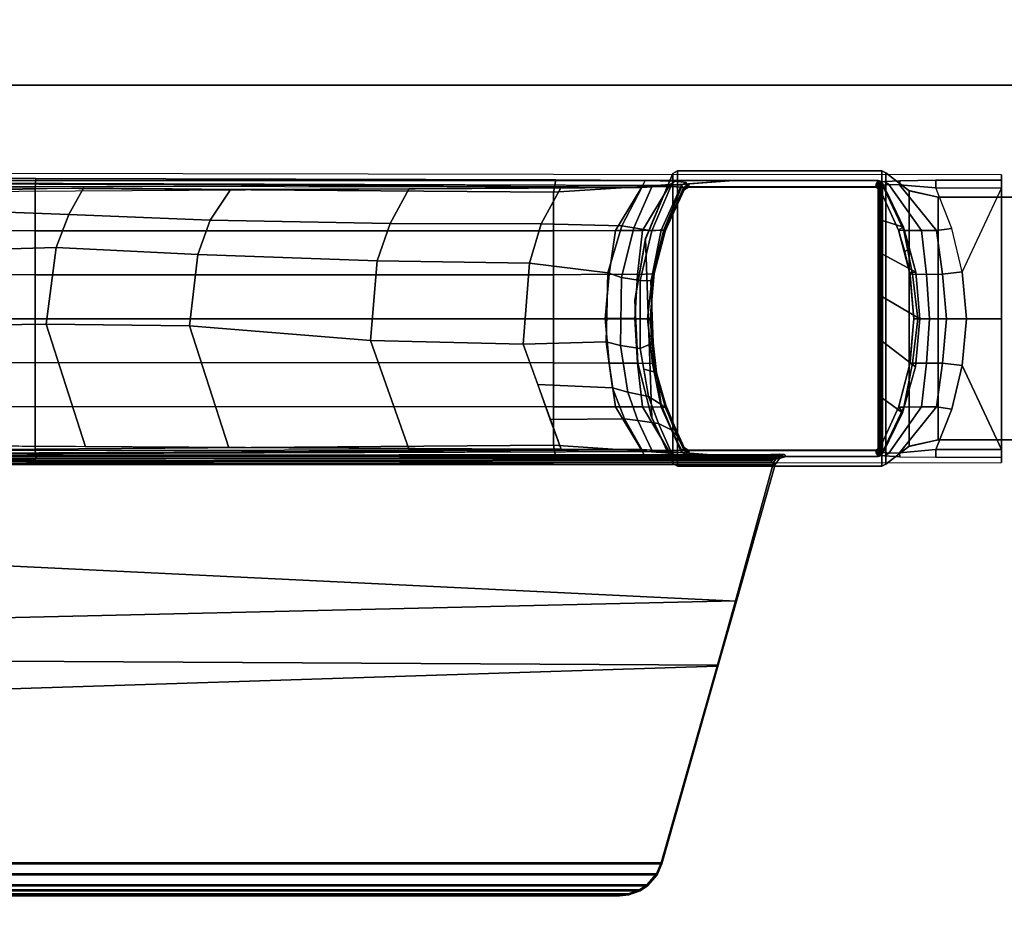
# Model space of a CAD drawing. Units: inches. Extents: x -2 to 335, y -6 to 333.
# Drawn here: x 76 to 81, y 168 to 173 of the extents above; entities that cross this region are included whole.
import ezdxf

# ---------------------------------------------------------------- set-up
doc = ezdxf.new("R2010")
doc.units = ezdxf.units.IN
doc.header["$MEASUREMENT"] = 0
for name, color, linetype in [('TABLE-BASE', 6, 'Continuous'), ('TABLE-TOPEDGE', 6, 'Continuous'), ('TABLE-TOPLAM', 6, 'Continuous')]:
    doc.layers.add(name, color=color, linetype=linetype)

# ---------------------------------------------------------------- blocks, each defined once
blk = doc.blocks.new('UDT1AS_2448LT_0T')
at = {"layer": 'TABLE-BASE'}
for p, q in [((45.7906, -10.1449, 25.958), (45.7923, -10.1347, 25.958)), ((45.7923, -10.1347, 25.958), (45.7977, -10.1254, 25.958)), ((45.7977, -10.1254, 25.958), (45.8077, -10.115, 25.958))]:
    blk.add_line(p, q, dxfattribs=at)
for points, invisible_edges in [([(45.7301, -9.3748, 2.9397), (45.7522, -6.4289, 3.5733), (45.7363, -0.522, 3.1165), (45.7144, -0.5001, 2.4908)], 1), ([(47.387, -0.5001, 2.4908), (47.3651, -0.522, 3.1165), (47.3492, -6.4289, 3.5733), (47.3713, -9.3748, 2.9397)], 4), ([(45.7599, -9.3872, 3.7936), (45.7522, -6.4289, 3.5733), (45.7301, -9.3748, 2.9397), (45.7642, -9.8958, 3.9157)], 6), ([(47.3372, -9.8958, 3.9157), (47.3713, -9.3748, 2.9397), (47.3492, -6.4289, 3.5733), (47.3415, -9.3872, 3.7936)], 3), ([(45.7642, -9.8958, 3.9157), (45.7301, -9.3748, 2.9397), (45.7318, -11.925, 2.9879), (45.7653, -11.3446, 3.9476)], 13), ([(47.3361, -11.3446, 3.9476), (47.3696, -11.925, 2.9879), (47.3713, -9.3748, 2.9397), (47.3372, -9.8958, 3.9157)], 13), ([(45.7699, -11.2583, 4.0784), (45.7686, -10.0658, 4.0427), (45.7642, -9.8958, 3.9157), (45.7653, -11.3446, 3.9476)], 5), ([(45.7777, -11.215, 26.6959), (45.7667, -11.2213, 27.324), (45.7667, -10.3992, 27.324), (45.8056, -9.8762, 26.2126)], 8), ([(45.803, -9.9332, 26.2034), (45.7777, -11.215, 26.6959), (45.7777, -11.215, 26.6959), (45.8056, -9.8762, 26.2126)], 5), ([(47.3367, -11.2213, 27.324), (47.3257, -11.215, 26.6959), (47.2979, -9.8762, 26.2126), (47.3367, -10.3992, 27.324)], 2), ([(47.2979, -9.8762, 26.2126), (47.3004, -9.9332, 26.2034), (47.3257, -11.215, 26.6959)], 10), ([(47.3361, -11.3446, 3.9476), (47.3372, -9.8958, 3.9157), (47.3328, -10.0658, 4.0427), (47.3315, -11.2583, 4.0784)], 5), ([(45.8006, -10.0425, 26.1445), (45.7819, -11.2126, 26.4558), (45.7777, -11.215, 26.6959), (45.803, -9.9332, 26.2034)], 5), ([(47.3216, -11.2126, 26.4558), (47.3028, -10.0425, 26.1445), (47.3004, -9.9332, 26.2034), (47.3257, -11.215, 26.6959)], 5), ([(45.7757, -10.1284, 4.2437), (45.7686, -10.0658, 4.0427), (45.7699, -11.2583, 4.0784), (45.7757, -11.2215, 4.2437)], 10), ([(45.8032, -10.1022, 26.0482), (45.7844, -11.2111, 26.3077), (45.7819, -11.2126, 26.4558), (45.8006, -10.0425, 26.1445)], 5), ([(47.319, -11.2111, 26.3077), (47.3002, -10.1022, 26.0482), (47.3028, -10.0425, 26.1445), (47.3216, -11.2126, 26.4558)], 5), ([(47.3257, -11.2215, 4.2437), (47.3315, -11.2583, 4.0784), (47.3328, -10.0658, 4.0427), (47.3258, -10.1284, 4.2437)], 10), ([(45.8017, -11.2066, 4.9879), (45.8017, -10.1435, 4.9879), (45.7757, -10.1284, 4.2437), (45.7757, -11.2215, 4.2437)], 4), ([(45.7906, -10.1449, 25.958), (45.7875, -11.2094, 26.1325), (45.7844, -11.2111, 26.3077), (45.8032, -10.1022, 26.0482)], 5), ([(47.3159, -11.2094, 26.1325), (47.2957, -10.115, 25.958), (47.3002, -10.1022, 26.0482), (47.319, -11.2111, 26.3077)], 5), ([(47.3159, -11.2094, 26.1325), (47.3159, -11.2094, 26.1325), (47.3057, -10.1254, 25.958), (47.2957, -10.115, 25.958)], 10), ([(47.3257, -11.2215, 4.2437), (47.3258, -10.1284, 4.2437), (47.2998, -10.1434, 4.9879), (47.2997, -11.2066, 4.9879)], 1), ([(47.3159, -11.2094, 26.1325), (47.3159, -11.2094, 26.1325), (47.3129, -10.1449, 25.958), (47.3057, -10.1254, 25.958)], 10), ([(45.8017, -10.1434, 25.294), (45.8017, -11.2066, 25.294), (45.7875, -11.2094, 26.1325), (45.7906, -10.1449, 25.958)], 4), ([(47.3017, -11.2066, 25.294), (47.3017, -10.1434, 25.294), (47.3129, -10.1449, 25.958), (47.3159, -11.2094, 26.1325)], 4), ([(45.7318, -11.925, 2.9879), (45.7653, -11.3446, 3.9476), (45.763, -11.5509, 3.8821), (45.763, -11.925, 3.8821)], 1), ([(47.3384, -11.925, 3.8821), (47.3696, -11.925, 2.9879), (47.3361, -11.3446, 3.9476), (47.3384, -11.5509, 3.8821)], 2)]:
    blk.add_3dface(points, dxfattribs=dict(at, invisible_edges=invisible_edges))
for points in [[(45.7522, -6.4289, 3.5733), (45.8079, -6.425, 3.6431), (45.7995, -0.5177, 3.1878), (45.7363, -0.522, 3.1165)], [(46.0511, -6.425, 3.6824), (46.0458, -0.5177, 3.2217), (45.7995, -0.5177, 3.1878), (45.8079, -6.425, 3.6431)], [(46.3012, -6.425, 3.7191), (46.2929, -0.5177, 3.246), (46.0458, -0.5177, 3.2217), (46.0511, -6.425, 3.6824)], [(46.5507, -0.5177, 3.2684), (46.2929, -0.5177, 3.246), (46.3012, -6.425, 3.7191), (46.5519, -6.425, 3.7402)], [(46.5495, -6.425, 3.7402), (46.8002, -6.425, 3.7191), (46.8085, -0.5177, 3.246), (46.5507, -0.5177, 3.2684)], [(47.0503, -6.425, 3.6824), (47.0556, -0.5177, 3.2217), (46.8085, -0.5177, 3.246), (46.8002, -6.425, 3.7191)], [(47.2935, -6.425, 3.6431), (47.3019, -0.5177, 3.1878), (47.0556, -0.5177, 3.2217), (47.0503, -6.425, 3.6824)], [(47.3651, -0.522, 3.1165), (47.3019, -0.5177, 3.1878), (47.2935, -6.425, 3.6431), (47.3492, -6.4289, 3.5733)], [(45.7722, -3.1542, 27.008), (45.7953, -10.014, 26.5054), (45.7667, -10.3992, 27.324), (45.7667, -3.1399, 27.324)], [(45.7667, -3.1399, 27.324), (45.7667, -11.2213, 27.324), (47.3367, -11.2213, 27.324), (47.3367, -3.1399, 27.324)], [(47.3081, -10.014, 26.5054), (47.3312, -3.1542, 27.008), (47.3367, -3.1399, 27.324), (47.3367, -10.3992, 27.324)], [(45.7745, -3.7589, 26.8751), (45.7984, -3.7532, 26.8191), (45.8047, -9.8873, 26.2362), (45.8038, -9.8998, 26.2628)], [(45.8417, -3.751, 26.7965), (45.8056, -9.8762, 26.2126), (45.8047, -9.8873, 26.2362), (45.7984, -3.7532, 26.8191)], [(47.305, -3.7532, 26.8191), (47.2618, -3.751, 26.7965), (47.2979, -9.8762, 26.2126), (47.2987, -9.8873, 26.2362)], [(47.2996, -9.8998, 26.2628), (47.2987, -9.8873, 26.2362), (47.305, -3.7532, 26.8191), (47.3289, -3.7589, 26.8751)], [(45.7745, -3.7589, 26.8751), (45.8038, -9.8998, 26.2628), (45.7953, -10.014, 26.5054), (45.7744, -3.7916, 26.9613)], [(47.2996, -9.8998, 26.2628), (47.3289, -3.7589, 26.8751), (47.329, -3.7916, 26.9613), (47.3081, -10.014, 26.5054)], [(45.7557, -10.661, 27.324), (45.7667, -10.6964, 27.324), (45.7667, -4.1819, 27.324), (45.7533, -4.2207, 27.324)], [(44.946, -10.4094, 26.9551), (44.8088, -4.5069, 27.0079), (45.727, -4.2464, 26.9951), (45.7334, -10.6271, 26.6301)], [(45.7213, -4.242, 27.324), (45.2362, -4.3798, 27.324), (44.9426, -10.4151, 27.324), (45.7213, -10.6362, 27.324)], [(45.7213, -10.6362, 27.324), (45.7557, -10.661, 27.324), (45.7533, -4.2207, 27.324), (45.7213, -4.242, 27.324)], [(45.7319, -10.6145, 26.6155), (45.7334, -10.6271, 26.6301), (45.727, -4.2464, 26.9951), (45.7255, -4.2648, 26.979)], [(45.7413, -10.6145, 26.6125), (45.7319, -10.6145, 26.6155), (45.7255, -4.2648, 26.979), (45.735, -4.2647, 26.976)], [(45.7474, -10.6142, 26.6096), (45.7413, -10.6145, 26.6125), (45.735, -4.2647, 26.976), (45.741, -4.2644, 26.9731)], [(45.7595, -10.6137, 26.6011), (45.7474, -10.6142, 26.6096), (45.741, -4.2644, 26.9731), (45.7531, -4.2639, 26.9646)], [(45.7686, -10.6131, 26.5908), (45.7595, -10.6137, 26.6011), (45.7531, -4.2639, 26.9646), (45.7623, -4.2633, 26.9544)], [(45.774, -10.6126, 26.5816), (45.7686, -10.6131, 26.5908), (45.7623, -4.2633, 26.9544), (45.7677, -4.2628, 26.9452)], [(45.7777, -10.612, 26.5718), (45.774, -10.6126, 26.5816), (45.7677, -4.2628, 26.9452), (45.7714, -4.2623, 26.9354)], [(45.7801, -10.6111, 26.5558), (45.7777, -10.612, 26.5718), (45.7714, -4.2623, 26.9354), (45.7738, -4.2614, 26.9194)], [(45.2362, -4.3798, 27.324), (44.6121, -4.557, 27.324), (44.5791, -10.3119, 27.324), (44.9426, -10.4151, 27.324)], [(44.5741, -10.305, 27.0267), (44.3911, -4.6254, 27.0137), (44.8088, -4.5069, 27.0079), (44.946, -10.4094, 26.9551)], [(44.6121, -4.557, 27.324), (43.4484, -4.8875, 27.324), (43.4484, -9.9907, 27.324), (44.5791, -10.3119, 27.324)], [(43.4536, -9.9868, 27.0267), (43.4536, -4.8915, 27.0267), (44.3911, -4.6254, 27.0137), (44.5741, -10.305, 27.0267)], [(43.3871, -4.9142, 27.324), (43.3235, -4.9694, 27.324), (43.3235, -9.9089, 27.324), (43.3871, -9.964, 27.324)], [(43.3286, -9.905, 27.0267), (43.3286, -4.9733, 27.0267), (43.3923, -4.9182, 27.0267), (43.3923, -9.9601, 27.0267)], [(43.3871, -4.9142, 27.324), (43.3871, -9.964, 27.324), (43.4484, -9.9907, 27.324), (43.4484, -4.8875, 27.324)], [(43.4536, -9.9868, 27.0267), (43.3923, -9.9601, 27.0267), (43.3923, -4.9182, 27.0267), (43.4536, -4.8915, 27.0267)], [(43.2955, -5.0115, 27.324), (43.2955, -9.8668, 27.324), (43.3235, -9.9089, 27.324), (43.3235, -4.9694, 27.324)], [(43.3286, -9.905, 27.0267), (43.3007, -9.8629, 27.0267), (43.3007, -5.0154, 27.0267), (43.3286, -4.9733, 27.0267)], [(43.2955, -5.0115, 27.324), (43.2723, -5.0755, 27.324), (43.2723, -9.8028, 27.324), (43.2955, -9.8668, 27.324)], [(43.2775, -9.7989, 27.0267), (43.2775, -5.0794, 27.0267), (43.3007, -5.0154, 27.0267), (43.3007, -9.8629, 27.0267)], [(43.2667, -5.128, 27.324), (43.2667, -9.7503, 27.324), (43.2723, -9.8028, 27.324), (43.2723, -5.0755, 27.324)], [(43.2775, -9.7989, 27.0267), (43.2719, -9.7464, 27.0267), (43.2719, -5.1319, 27.0267), (43.2775, -5.0794, 27.0267)], [(43.2667, -9.7503, 27.324), (43.2667, -5.128, 27.324), (43.2719, -5.1319, 27.0267), (43.2719, -9.7464, 27.0267)], [(45.8208, -6.7108, 26.5128), (45.8253, -5.9878, 26.5817), (46.5104, -5.7908, 26.4418), (46.5194, -6.4871, 26.3539)], [(46.5194, -6.4871, 26.3539), (46.5104, -5.7908, 26.4418), (46.9355, -5.8137, 26.4579), (46.9552, -6.5438, 26.394)], [(46.9552, -6.5438, 26.394), (46.9355, -5.8137, 26.4579), (47.171, -5.9042, 26.5221), (47.1443, -6.6166, 26.4456)], [(47.1443, -6.6166, 26.4456), (47.171, -5.9042, 26.5221), (47.2782, -6.0011, 26.5805), (47.2969, -6.7018, 26.5063)], [(45.8307, -9.375, 3.8693), (45.8079, -6.425, 3.6431), (45.7522, -6.4289, 3.5733), (45.7599, -9.3872, 3.7936)], [(46.0501, -9.375, 3.9519), (46.0511, -6.425, 3.6824), (45.8079, -6.425, 3.6431), (45.8307, -9.375, 3.8693)], [(46.3002, -9.375, 3.9886), (46.3012, -6.425, 3.7191), (46.0511, -6.425, 3.6824), (46.0501, -9.375, 3.9519)], [(46.5519, -6.425, 3.7402), (46.3012, -6.425, 3.7191), (46.3002, -9.375, 3.9886), (46.5509, -9.375, 4.0097)], [(46.5505, -9.375, 4.0097), (46.8012, -9.375, 3.9886), (46.8002, -6.425, 3.7191), (46.5495, -6.425, 3.7402)], [(47.0513, -9.375, 3.9519), (47.0503, -6.425, 3.6824), (46.8002, -6.425, 3.7191), (46.8012, -9.375, 3.9886)], [(47.2707, -9.375, 3.8693), (47.2935, -6.425, 3.6431), (47.0503, -6.425, 3.6824), (47.0513, -9.375, 3.9519)], [(47.3415, -9.3872, 3.7936), (47.3492, -6.4289, 3.5733), (47.2935, -6.425, 3.6431), (47.2707, -9.375, 3.8693)], [(45.8162, -7.5269, 26.4352), (45.8208, -6.7108, 26.5128), (46.5194, -6.4871, 26.3539), (46.5098, -7.3034, 26.2765)], [(46.5098, -7.3034, 26.2765), (46.5194, -6.4871, 26.3539), (46.9552, -6.5438, 26.394), (46.9156, -7.3498, 26.3093)], [(46.9156, -7.3498, 26.3093), (46.9552, -6.5438, 26.394), (47.1443, -6.6166, 26.4456), (47.1117, -7.4199, 26.3589)], [(47.2873, -7.5372, 26.4342), (47.1117, -7.4199, 26.3589), (47.1443, -6.6166, 26.4456), (47.2969, -6.7018, 26.5063)], [(45.811, -8.5512, 26.338), (45.8162, -7.5269, 26.4352), (46.5098, -7.3034, 26.2765), (46.427, -8.333, 26.1831)], [(46.427, -8.333, 26.1831), (46.5098, -7.3034, 26.2765), (46.9156, -7.3498, 26.3093), (46.8795, -8.3709, 26.2099)], [(46.8795, -8.3709, 26.2099), (46.9156, -7.3498, 26.3093), (47.1117, -7.4199, 26.3589), (47.0931, -8.4448, 26.2623)], [(47.0931, -8.4448, 26.2623), (47.1117, -7.4199, 26.3589), (47.2873, -7.5372, 26.4342), (47.2924, -8.5534, 26.3378)], [(45.8082, -9.4185, 26.2562), (45.811, -8.5512, 26.338), (46.427, -8.333, 26.1831), (46.4067, -9.2009, 26.1022)], [(46.4067, -9.2009, 26.1022), (46.427, -8.333, 26.1831), (46.8795, -8.3709, 26.2099), (46.8671, -9.2375, 26.1281)], [(46.8671, -9.2375, 26.1281), (46.8795, -8.3709, 26.2099), (47.0931, -8.4448, 26.2623), (47.0899, -9.3046, 26.1756)], [(47.0899, -9.3046, 26.1756), (47.0931, -8.4448, 26.2623), (47.2924, -8.5534, 26.3378), (47.2996, -9.4174, 26.256)], [(46.4201, -9.6735, 26.0686), (46.158, -9.7108, 26.0949), (46.176, -9.2843, 26.1614), (46.4067, -9.2009, 26.1022)], [(46.4201, -9.6735, 26.0686), (46.4067, -9.2009, 26.1022), (46.8671, -9.2375, 26.1281), (46.8109, -9.6839, 26.0759)], [(46.8109, -9.6839, 26.0759), (46.8671, -9.2375, 26.1281), (47.0899, -9.3046, 26.1756), (47.0793, -9.7641, 26.1328)], [(45.9818, -9.7784, 26.1429), (45.9768, -9.3562, 26.2125), (46.176, -9.2843, 26.1614), (46.158, -9.7108, 26.0949)], [(45.9818, -9.7784, 26.1429), (45.8056, -9.8762, 26.2126), (45.8082, -9.4185, 26.2562), (45.9768, -9.3562, 26.2125)], [(47.0793, -9.7641, 26.1328), (47.0899, -9.3046, 26.1756), (47.2996, -9.4174, 26.256), (47.2979, -9.8762, 26.2126)], [(45.7642, -9.8958, 3.9157), (45.7978, -9.8794, 3.9669), (45.8307, -9.375, 3.8693), (45.7599, -9.3872, 3.7936)], [(46.0485, -9.7265, 4.0511), (46.0501, -9.375, 3.9519), (45.8307, -9.375, 3.8693), (45.7978, -9.8794, 3.9669)], [(46.2973, -9.6916, 4.0782), (46.3002, -9.375, 3.9886), (46.0501, -9.375, 3.9519), (46.0485, -9.7265, 4.0511)], [(46.5509, -9.375, 4.0097), (46.3002, -9.375, 3.9886), (46.2973, -9.6916, 4.0782), (46.5518, -9.6691, 4.0936)], [(46.5496, -9.6691, 4.0936), (46.8041, -9.6916, 4.0782), (46.8012, -9.375, 3.9886), (46.5505, -9.375, 4.0097)], [(47.0529, -9.7265, 4.0511), (47.0513, -9.375, 3.9519), (46.8012, -9.375, 3.9886), (46.8041, -9.6916, 4.0782)], [(47.3036, -9.8794, 3.9669), (47.2707, -9.375, 3.8693), (47.0513, -9.375, 3.9519), (47.0529, -9.7265, 4.0511)], [(47.3415, -9.3872, 3.7936), (47.2707, -9.375, 3.8693), (47.3036, -9.8794, 3.9669), (47.3372, -9.8958, 3.9157)], [(46.2983, -9.853, 4.2037), (46.2973, -9.6916, 4.0782), (46.0485, -9.7265, 4.0511), (46.0496, -9.8812, 4.1824)], [(46.3977, -9.7563, 26.0264), (46.1323, -9.7967, 26.0665), (46.158, -9.7108, 26.0949), (46.4201, -9.6735, 26.0686)], [(46.5518, -9.6691, 4.0936), (46.2973, -9.6916, 4.0782), (46.2983, -9.853, 4.2037), (46.5525, -9.8363, 4.2161)], [(46.7853, -9.7619, 26.0321), (46.3977, -9.7563, 26.0264), (46.4201, -9.6735, 26.0686), (46.8109, -9.6839, 26.0759)], [(46.5489, -9.8363, 4.2161), (46.8032, -9.853, 4.2037), (46.8041, -9.6916, 4.0782), (46.5496, -9.6691, 4.0936)], [(47.0793, -9.7641, 26.1328), (47.068, -9.8321, 26.1021), (46.7853, -9.7619, 26.0321), (46.8109, -9.6839, 26.0759)], [(47.0518, -9.8812, 4.1824), (47.0529, -9.7265, 4.0511), (46.8041, -9.6916, 4.0782), (46.8032, -9.853, 4.2037)], [(43.2723, -9.8028, 27.324), (43.2667, -9.7503, 27.324), (43.2719, -9.7464, 27.0267), (43.2775, -9.7989, 27.0267)], [(46.0496, -9.8812, 4.1824), (46.0485, -9.7265, 4.0511), (45.7978, -9.8794, 3.9669), (45.7864, -10.0388, 4.0639)], [(46.1323, -9.7967, 26.0665), (45.9707, -9.8546, 26.1244), (45.9818, -9.7784, 26.1429), (46.158, -9.7108, 26.0949)], [(47.315, -10.0388, 4.0639), (47.3036, -9.8794, 3.9669), (47.0529, -9.7265, 4.0511), (47.0518, -9.8812, 4.1824)], [(43.2955, -9.8668, 27.324), (43.2723, -9.8028, 27.324), (43.2775, -9.7989, 27.0267), (43.3007, -9.8629, 27.0267)], [(45.9707, -9.8546, 26.1244), (45.803, -9.9333, 26.2034), (45.8056, -9.8762, 26.2126), (45.9818, -9.7784, 26.1429)], [(46.1323, -9.7967, 26.0665), (46.1084, -9.9141, 26.0156), (45.9543, -9.9721, 26.0736), (45.9707, -9.8546, 26.1244)], [(46.3977, -9.7563, 26.0264), (46.3815, -9.8678, 25.9697), (46.1084, -9.9141, 26.0156), (46.1323, -9.7967, 26.0665)], [(46.7853, -9.7619, 26.0321), (46.7674, -9.8682, 25.9701), (46.3815, -9.8678, 25.9697), (46.3977, -9.7563, 26.0264)], [(47.068, -9.8321, 26.1021), (47.0504, -9.9348, 26.0365), (46.7674, -9.8682, 25.9701), (46.7853, -9.7619, 26.0321)], [(47.2979, -9.8762, 26.2126), (47.3004, -9.9332, 26.2034), (47.068, -9.8321, 26.1021), (47.0793, -9.7641, 26.1328)], [(43.3235, -9.9089, 27.324), (43.2955, -9.8668, 27.324), (43.3007, -9.8629, 27.0267), (43.3286, -9.905, 27.0267)], [(45.9707, -9.8546, 26.1244), (45.9543, -9.9721, 26.0736), (45.8006, -10.0405, 26.1465), (45.803, -9.9333, 26.2034)], [(47.0071, -9.8978, 4.9879), (45.9864, -9.9333, 4.9879), (46.297, -9.8538, 4.9879), (46.656, -9.8374, 4.9879)], [(47.0071, -9.8978, 24.8019), (46.656, -9.8374, 24.8019), (46.297, -9.8538, 24.8019), (45.9864, -9.9333, 24.8019)], [(46.297, -9.8538, 24.8019), (46.3029, -9.8529, 4.9879), (46.0054, -9.9266, 4.9879), (45.9864, -9.9333, 24.8019)], [(46.296, -9.9377, 4.402), (46.2983, -9.853, 4.2037), (46.0496, -9.8812, 4.1824), (46.0473, -9.9875, 4.3892)], [(46.5525, -9.8363, 4.2161), (46.2983, -9.853, 4.2037), (46.296, -9.9377, 4.402), (46.5509, -9.9084, 4.4094)], [(46.656, -9.8374, 24.8019), (46.6549, -9.8373, 4.9879), (46.3029, -9.8529, 4.9879), (46.297, -9.8538, 24.8019)], [(46.5505, -9.9084, 4.4094), (46.8054, -9.9377, 4.402), (46.8032, -9.853, 4.2037), (46.5489, -9.8363, 4.2161)], [(47.0071, -9.8978, 24.8019), (47.0042, -9.897, 4.9879), (46.6549, -9.8373, 4.9879), (46.656, -9.8374, 24.8019)], [(47.0541, -9.9875, 4.3892), (47.0518, -9.8812, 4.1824), (46.8032, -9.853, 4.2037), (46.8054, -9.9377, 4.402)], [(47.3028, -10.0425, 26.1445), (47.0504, -9.9348, 26.0365), (47.068, -9.8321, 26.1021), (47.3004, -9.9332, 26.2034)], [(43.3871, -9.964, 27.324), (43.3235, -9.9089, 27.324), (43.3286, -9.905, 27.0267), (43.3923, -9.9601, 27.0267)], [(47.3766, -10.0536, 4.9879), (45.7268, -10.0536, 4.9879), (45.9864, -9.9333, 4.9879), (47.0071, -9.8978, 4.9879)], [(47.3766, -10.0536, 24.8019), (47.0071, -9.8978, 24.8019), (45.9864, -9.9333, 24.8019), (45.7268, -10.0536, 24.8019)], [(45.7864, -10.0388, 4.0639), (45.7978, -9.8794, 3.9669), (45.7642, -9.8958, 3.9157), (45.7686, -10.0658, 4.0427)], [(46.0473, -9.9875, 4.3892), (46.0496, -9.8812, 4.1824), (45.7864, -10.0388, 4.0639), (45.7907, -10.1024, 4.2437)], [(46.1084, -9.9141, 26.0156), (46.0627, -9.988, 25.9335), (45.9163, -10.0479, 25.9935), (45.9543, -9.9721, 26.0736)], [(46.2628, -9.8879, 25.9897), (46.2447, -9.961, 25.9066), (46.0627, -9.988, 25.9335), (46.1084, -9.9141, 26.0156)], [(46.3815, -9.8678, 25.9697), (46.4136, -9.9406, 25.8863), (46.2447, -9.961, 25.9066), (46.2628, -9.8879, 25.9897)], [(46.5509, -9.9084, 4.4094), (46.296, -9.9377, 4.402), (46.2938, -9.9473, 4.9879), (46.5507, -9.925, 4.9879)], [(46.7674, -9.8682, 25.9701), (46.7662, -9.9281, 25.874), (46.4136, -9.9406, 25.8863), (46.3815, -9.8678, 25.9697)], [(46.5507, -9.925, 4.9879), (46.8076, -9.9473, 4.9879), (46.8054, -9.9377, 4.402), (46.5505, -9.9084, 4.4094)], [(47.0504, -9.9348, 26.0365), (47.0569, -10.002, 25.9478), (46.7662, -9.9281, 25.874), (46.7674, -9.8682, 25.9701)], [(47.3766, -10.0536, 24.8019), (47.3766, -10.0536, 4.9879), (47.0042, -9.897, 4.9879), (47.0071, -9.8978, 24.8019)], [(47.3107, -10.1024, 4.2437), (47.315, -10.0388, 4.0639), (47.0518, -9.8812, 4.1824), (47.0541, -9.9875, 4.3892)], [(47.3328, -10.0658, 4.0427), (47.3372, -9.8958, 3.9157), (47.3036, -9.8794, 3.9669), (47.315, -10.0388, 4.0639)], [(43.4484, -9.9907, 27.324), (43.3871, -9.964, 27.324), (43.3923, -9.9601, 27.0267), (43.4536, -9.9868, 27.0267)], [(45.9864, -9.9333, 24.8019), (46.0054, -9.9266, 4.9879), (45.7268, -10.0536, 4.9879), (45.7268, -10.0536, 24.8019)], [(45.9543, -9.9721, 26.0736), (45.9163, -10.0479, 25.9935), (45.8032, -10.1021, 26.0483), (45.8006, -10.0405, 26.1465)], [(46.0438, -10.012, 25.8545), (46.2446, -9.9546, 25.7973), (46.2885, -9.948, 25.5616), (46.0588, -10.0138, 25.5989)], [(46.2447, -9.961, 25.9066), (46.2446, -9.9546, 25.7973), (46.0438, -10.012, 25.8545), (46.0627, -9.988, 25.9335)], [(46.301, -9.9461, 25.294), (46.2934, -9.9473, 24.802), (46.0462, -10.0125, 24.802), (46.0508, -10.0111, 25.294)], [(46.2938, -9.9473, 4.9879), (46.296, -9.9377, 4.402), (46.0473, -9.9875, 4.3892), (46.0466, -10.0125, 4.9879)], [(46.0588, -10.0138, 25.5989), (46.2885, -9.948, 25.5616), (46.301, -9.9461, 25.294), (46.0508, -10.0111, 25.294)], [(46.4136, -9.9406, 25.8863), (46.4543, -9.931, 25.7739), (46.2446, -9.9546, 25.7973), (46.2447, -9.961, 25.9066)], [(46.2446, -9.9546, 25.7973), (46.4543, -9.931, 25.7739), (46.5092, -9.931, 25.5553), (46.2885, -9.948, 25.5616)], [(46.2885, -9.948, 25.5616), (46.5092, -9.931, 25.5553), (46.5516, -9.925, 25.294), (46.301, -9.9461, 25.294)], [(46.5503, -9.925, 24.802), (46.2934, -9.9473, 24.802), (46.301, -9.9461, 25.294), (46.5516, -9.925, 25.294)], [(46.7662, -9.9281, 25.874), (46.7854, -9.9356, 25.7785), (46.4543, -9.931, 25.7739), (46.4136, -9.9406, 25.8863)], [(46.6418, -9.9336, 25.7765), (46.6996, -9.9351, 25.5654), (46.5092, -9.931, 25.5553), (46.4543, -9.931, 25.7739)], [(46.6996, -9.9351, 25.5654), (46.8135, -9.948, 25.294), (46.5516, -9.925, 25.294), (46.5092, -9.931, 25.5553)], [(46.5499, -9.925, 25.294), (46.8006, -9.9461, 25.294), (46.8072, -9.9473, 24.802), (46.5503, -9.925, 24.802)], [(46.6418, -9.9336, 25.7765), (46.7854, -9.9356, 25.7785), (46.8306, -9.9484, 25.5772), (46.6996, -9.9351, 25.5654)], [(46.6996, -9.9351, 25.5654), (46.8306, -9.9484, 25.5772), (46.9307, -9.9736, 25.294), (46.8135, -9.948, 25.294)], [(47.0569, -10.002, 25.9478), (47.0609, -10.01, 25.8525), (46.7854, -9.9356, 25.7785), (46.7662, -9.9281, 25.874)], [(46.7854, -9.9356, 25.7785), (47.0609, -10.01, 25.8525), (47.029, -9.997, 25.6061), (46.8306, -9.9484, 25.5772)], [(47.0507, -10.0111, 25.294), (47.0544, -10.0125, 24.802), (46.8072, -9.9473, 24.802), (46.8006, -9.9461, 25.294)], [(47.0548, -10.0125, 4.9879), (47.0541, -9.9875, 4.3892), (46.8054, -9.9377, 4.402), (46.8076, -9.9473, 4.9879)], [(46.8306, -9.9484, 25.5772), (47.029, -9.997, 25.6061), (47.0558, -10.0122, 25.294), (46.9307, -9.9736, 25.294)], [(47.0569, -10.002, 25.9478), (47.0504, -9.9348, 26.0365), (47.3028, -10.0425, 26.1445), (47.3002, -10.1022, 26.0482)], [(44.5791, -10.3119, 27.324), (43.4484, -9.9907, 27.324), (43.4536, -9.9868, 27.0267), (44.5741, -10.305, 27.0267)], [(46.0466, -10.0125, 4.9879), (46.0473, -9.9875, 4.3892), (45.7907, -10.1024, 4.2437), (45.817, -10.1172, 4.9879)], [(45.8077, -10.115, 25.958), (46.0438, -10.012, 25.8545), (46.0588, -10.0138, 25.5989), (45.8118, -10.116, 25.663)], [(45.8118, -10.116, 25.663), (46.0588, -10.0138, 25.5989), (46.0508, -10.0111, 25.294), (45.817, -10.1172, 25.294)], [(46.0508, -10.0111, 25.294), (46.0462, -10.0125, 24.802), (45.8165, -10.1172, 24.802), (45.817, -10.1172, 25.294)], [(46.0627, -9.988, 25.9335), (46.0438, -10.012, 25.8545), (45.8839, -10.0758, 25.9238), (45.9163, -10.0479, 25.9935)], [(47.2957, -10.115, 25.958), (47.292, -10.1159, 25.6933), (47.029, -9.997, 25.6061), (47.0609, -10.01, 25.8525)], [(47.292, -10.1159, 25.6933), (47.2864, -10.1172, 25.294), (47.0558, -10.0122, 25.294), (47.029, -9.997, 25.6061)], [(47.2845, -10.1172, 25.294), (47.284, -10.1172, 24.802), (47.0544, -10.0125, 24.802), (47.0507, -10.0111, 25.294)], [(47.2845, -10.1172, 4.9879), (47.3107, -10.1024, 4.2437), (47.0541, -9.9875, 4.3892), (47.0548, -10.0125, 4.9879)], [(47.3002, -10.1022, 26.0482), (47.2957, -10.115, 25.958), (47.0609, -10.01, 25.8525), (47.0569, -10.002, 25.9478)], [(45.7268, -10.0536, 24.8019), (45.7268, -10.0536, 4.9879), (45.7117, -10.0796, 4.9879), (45.7117, -10.0796, 24.8019)], [(47.3917, -10.0796, 4.9879), (45.7117, -10.0796, 4.9879), (45.7268, -10.0536, 4.9879), (47.3766, -10.0536, 4.9879)], [(47.3917, -10.0796, 24.8019), (47.3766, -10.0536, 24.8019), (45.7268, -10.0536, 24.8019), (45.7117, -10.0796, 24.8019)], [(45.7117, -10.0796, 24.8019), (45.7117, -10.0796, 4.9879), (45.7117, -11.2424, 4.9879), (45.7117, -11.2424, 24.8019)], [(47.3917, -11.2424, 4.9879), (45.7117, -11.2424, 4.9879), (45.7117, -10.0796, 4.9879), (47.3917, -10.0796, 4.9879)], [(47.3917, -11.2424, 24.8019), (47.3917, -10.0796, 24.8019), (45.7117, -10.0796, 24.8019), (45.7117, -11.2424, 24.8019)], [(45.7757, -10.1284, 4.2437), (45.7907, -10.1024, 4.2437), (45.7864, -10.0388, 4.0639), (45.7686, -10.0658, 4.0427)], [(45.9163, -10.0479, 25.9935), (45.8839, -10.0758, 25.9238), (45.8077, -10.115, 25.958), (45.8032, -10.1021, 26.0483)], [(47.3328, -10.0658, 4.0427), (47.315, -10.0388, 4.0639), (47.3107, -10.1024, 4.2437), (47.3258, -10.1284, 4.2437)], [(47.3917, -10.0796, 24.8019), (47.3917, -10.0796, 4.9879), (47.3766, -10.0536, 4.9879), (47.3766, -10.0536, 24.8019)], [(47.3917, -11.2424, 24.8019), (47.3917, -11.2424, 4.9879), (47.3917, -10.0796, 4.9879), (47.3917, -10.0796, 24.8019)], [(45.817, -10.1172, 4.9879), (45.7907, -10.1024, 4.2437), (45.7757, -10.1284, 4.2437), (45.8017, -10.1435, 4.9879)], [(45.8032, -10.1022, 26.0482), (45.7923, -10.1347, 25.958), (45.7906, -10.1449, 25.958)], [(45.7923, -10.1347, 25.958), (45.8035, -10.1332, 25.294), (45.8017, -10.1434, 25.294), (45.7906, -10.1449, 25.958)], [(45.7977, -10.1254, 25.958), (45.7977, -10.1254, 25.958), (45.7923, -10.1347, 25.958), (45.8032, -10.1022, 26.0482)], [(45.7977, -10.1254, 25.958), (45.8089, -10.1239, 25.294), (45.8035, -10.1332, 25.294), (45.7923, -10.1347, 25.958)], [(45.8032, -10.1021, 26.0483), (45.8077, -10.115, 25.958), (45.7977, -10.1254, 25.958), (45.8032, -10.1022, 26.0482)], [(45.8077, -10.115, 25.958), (45.817, -10.1172, 25.294), (45.8089, -10.1239, 25.294), (45.7977, -10.1254, 25.958)], [(45.8035, -10.1332, 25.294), (45.8016, -10.1386, 24.802), (45.8012, -10.1434, 24.802), (45.8017, -10.1434, 25.294)], [(45.8016, -10.1386, 24.802), (45.8017, -11.212, 24.802), (45.8012, -11.2066, 24.802), (45.8012, -10.1434, 24.802)], [(45.8089, -10.1239, 25.294), (45.8052, -10.1284, 24.802), (45.8016, -10.1386, 24.802), (45.8035, -10.1332, 25.294)], [(45.8017, -11.212, 24.802), (45.8016, -10.1386, 24.802), (45.8052, -10.1284, 24.802), (45.8053, -11.2217, 24.802)], [(45.817, -10.1172, 25.294), (45.8165, -10.1172, 24.802), (45.8052, -10.1284, 24.802), (45.8089, -10.1239, 25.294)], [(47.2926, -10.1239, 25.294), (47.2954, -10.1284, 24.802), (47.284, -10.1172, 24.802), (47.2845, -10.1172, 25.294)], [(47.2998, -10.1434, 4.9879), (47.3258, -10.1284, 4.2437), (47.3107, -10.1024, 4.2437), (47.2845, -10.1172, 4.9879)], [(47.3057, -10.1254, 25.958), (47.2945, -10.1239, 25.294), (47.2864, -10.1172, 25.294), (47.2957, -10.115, 25.958)], [(47.298, -10.1332, 25.294), (47.299, -10.1386, 24.802), (47.2954, -10.1284, 24.802), (47.2926, -10.1239, 25.294)], [(47.311, -10.1345, 25.958), (47.2999, -10.133, 25.294), (47.2945, -10.1239, 25.294), (47.3057, -10.1254, 25.958)], [(47.2998, -10.1434, 25.294), (47.2993, -10.1434, 24.802), (47.299, -10.1386, 24.802), (47.298, -10.1332, 25.294)], [(47.3129, -10.1449, 25.958), (47.3017, -10.1434, 25.294), (47.2999, -10.133, 25.294), (47.311, -10.1345, 25.958)], [(47.3057, -10.1254, 25.958), (47.3129, -10.1449, 25.958), (47.311, -10.1345, 25.958), (47.3057, -10.1254, 25.958)], [(45.8017, -11.2066, 25.294), (45.8017, -10.1434, 25.294), (45.8012, -10.1434, 24.802), (45.8012, -11.2066, 24.802)], [(47.2993, -11.2066, 24.802), (47.2993, -10.1434, 24.802), (47.2998, -10.1434, 25.294), (47.2998, -11.2066, 25.294)], [(44.9426, -10.4151, 27.324), (44.5791, -10.3119, 27.324), (44.5741, -10.305, 27.0267), (44.946, -10.4094, 26.9551)], [(45.7213, -10.6362, 27.324), (44.9426, -10.4151, 27.324), (44.946, -10.4094, 26.9551), (45.7334, -10.6271, 26.6301)], [(45.7678, -10.6518, 26.6301), (45.7557, -10.661, 27.324), (45.7213, -10.6362, 27.324), (45.7334, -10.6271, 26.6301)], [(45.7319, -10.6145, 26.6155), (45.7413, -10.6145, 26.6125), (45.7678, -10.6518, 26.6301), (45.7334, -10.6271, 26.6301)], [(45.7595, -10.6137, 26.6011), (45.7678, -10.6518, 26.6301), (45.7413, -10.6145, 26.6125)], [(45.7686, -10.6131, 26.5908), (45.7678, -10.6518, 26.6301), (45.7595, -10.6137, 26.6011)], [(45.774, -10.6126, 26.5816), (45.7777, -10.612, 26.5718), (45.7788, -10.6872, 26.6301), (45.7678, -10.6518, 26.6301)], [(45.774, -10.6126, 26.5816), (45.7678, -10.6518, 26.6301), (45.7686, -10.6131, 26.5908)], [(45.7777, -10.612, 26.5718), (45.7801, -10.6111, 26.5558), (45.7799, -10.6581, 26.5696), (45.7783, -10.6499, 26.6011)], [(45.7557, -10.661, 27.324), (45.7678, -10.6518, 26.6301), (45.7788, -10.6872, 26.6301), (45.7667, -10.6964, 27.324)], [(45.7792, -10.6839, 26.6077), (45.7788, -10.6872, 26.6301), (45.7783, -10.6499, 26.6011), (45.7799, -10.6581, 26.5696)], [(45.7667, -11.2213, 27.324), (45.8017, -11.2066, 25.294), (45.8021, -11.2116, 25.294), (45.7678, -11.2294, 27.324)], [(45.8017, -11.2066, 4.9879), (45.7757, -11.2215, 4.2437), (45.7907, -11.2475, 4.2437), (45.817, -11.2327, 4.9879)], [(45.8021, -11.2116, 25.294), (45.8017, -11.2066, 25.294), (45.8012, -11.2066, 24.802), (45.8017, -11.212, 24.802)], [(47.2845, -11.2327, 4.9879), (47.3107, -11.2475, 4.2437), (47.3257, -11.2215, 4.2437), (47.2997, -11.2066, 4.9879)], [(47.2988, -11.212, 24.802), (47.2993, -11.2066, 24.802), (47.2998, -11.2066, 25.294), (47.2994, -11.2116, 25.294)], [(47.3356, -11.2294, 27.324), (47.2998, -11.217, 25.294), (47.3017, -11.2066, 25.294), (47.3367, -11.2213, 27.324)], [(45.7117, -11.2424, 24.8019), (45.7117, -11.2424, 4.9879), (45.7224, -11.2654, 4.9879), (45.7224, -11.2654, 24.8019)], [(47.381, -11.2654, 4.9879), (45.7224, -11.2654, 4.9879), (45.7117, -11.2424, 4.9879), (47.3917, -11.2424, 4.9879)], [(47.381, -11.2654, 24.8019), (47.3917, -11.2424, 24.8019), (45.7117, -11.2424, 24.8019), (45.7224, -11.2654, 24.8019)], [(45.7699, -11.2583, 4.0784), (45.7653, -11.3446, 3.9476), (45.7881, -11.343, 3.9989), (45.7866, -11.2832, 4.0852)], [(45.7667, -11.2213, 27.324), (45.7678, -11.2294, 27.324), (47.3356, -11.2294, 27.324), (47.3367, -11.2213, 27.324)], [(45.7678, -11.2294, 27.324), (45.8021, -11.2116, 25.294), (45.809, -11.2262, 25.294), (45.7718, -11.2379, 27.324)], [(47.3356, -11.2294, 27.324), (45.7678, -11.2294, 27.324), (45.7718, -11.2379, 27.324), (47.3317, -11.2379, 27.324)], [(45.7907, -11.2475, 4.2437), (45.7757, -11.2215, 4.2437), (45.7699, -11.2583, 4.0784), (45.7866, -11.2832, 4.0852)], [(45.7718, -11.2379, 27.324), (45.809, -11.2262, 25.294), (45.817, -11.2327, 25.294), (45.7813, -11.247, 27.324)], [(47.3317, -11.2379, 27.324), (45.7718, -11.2379, 27.324), (45.7813, -11.247, 27.324), (47.3221, -11.247, 27.324)], [(45.7813, -11.247, 27.324), (45.817, -11.2327, 25.294), (46.0508, -11.3389, 25.294), (46.0156, -11.3609, 27.324)], [(45.7813, -11.247, 27.324), (46.0156, -11.3609, 27.324), (46.0989, -11.247, 27.324), (45.7813, -11.247, 27.324)], [(45.7907, -11.2475, 4.2437), (45.7866, -11.2832, 4.0852), (46.0496, -11.4688, 4.1824), (46.0482, -11.3685, 4.3203)], [(45.817, -11.2327, 4.9879), (45.7907, -11.2475, 4.2437), (46.0482, -11.3685, 4.3203), (46.0466, -11.3374, 4.9879)], [(45.809, -11.2262, 25.294), (45.8021, -11.2116, 25.294), (45.8017, -11.212, 24.802), (45.8053, -11.2217, 24.802)], [(45.817, -11.2327, 25.294), (45.809, -11.2262, 25.294), (45.8053, -11.2217, 24.802), (45.8165, -11.2327, 24.802)], [(45.817, -11.2327, 25.294), (45.8165, -11.2327, 24.802), (46.0462, -11.3374, 24.802), (46.0508, -11.3389, 25.294)], [(46.0156, -11.3609, 27.324), (46.2769, -11.4346, 27.324), (46.4208, -11.247, 27.324), (46.0989, -11.247, 27.324)], [(46.2769, -11.4346, 27.324), (46.5505, -11.4599, 27.324), (46.6759, -11.247, 27.324), (46.4208, -11.247, 27.324)], [(46.5505, -11.4599, 27.324), (46.8163, -11.4364, 27.324), (46.9189, -11.247, 27.324), (46.6759, -11.247, 27.324)], [(46.8163, -11.4364, 27.324), (47.0724, -11.3667, 27.324), (47.1092, -11.247, 27.324), (46.9189, -11.247, 27.324)], [(47.0507, -11.3389, 25.294), (47.0544, -11.3374, 24.802), (47.284, -11.2327, 24.802), (47.2845, -11.2327, 25.294)], [(47.0532, -11.3685, 4.3203), (47.0518, -11.4688, 4.1824), (47.3148, -11.2832, 4.0852), (47.3107, -11.2475, 4.2437)], [(47.0548, -11.3374, 4.9879), (47.0532, -11.3685, 4.3203), (47.3107, -11.2475, 4.2437), (47.2845, -11.2327, 4.9879)], [(47.0724, -11.3667, 27.324), (47.0558, -11.3377, 25.294), (47.2864, -11.2327, 25.294), (47.3221, -11.247, 27.324)], [(47.1092, -11.247, 27.324), (47.0724, -11.3667, 27.324), (47.3221, -11.247, 27.324), (47.1092, -11.247, 27.324)], [(47.284, -11.2327, 24.802), (47.2953, -11.2217, 24.802), (47.2925, -11.2262, 25.294), (47.2845, -11.2327, 25.294)], [(47.3221, -11.247, 27.324), (47.2864, -11.2327, 25.294), (47.2948, -11.2257, 25.294), (47.3317, -11.2379, 27.324)], [(47.2953, -11.2217, 24.802), (47.2988, -11.212, 24.802), (47.2994, -11.2116, 25.294), (47.2925, -11.2262, 25.294)], [(47.3317, -11.2379, 27.324), (47.2948, -11.2257, 25.294), (47.2998, -11.217, 25.294), (47.3356, -11.2294, 27.324)], [(47.3148, -11.2832, 4.0852), (47.3315, -11.2583, 4.0784), (47.3257, -11.2215, 4.2437), (47.3107, -11.2475, 4.2437)], [(47.3148, -11.2832, 4.0852), (47.3133, -11.343, 3.9989), (47.3361, -11.3446, 3.9476), (47.3315, -11.2583, 4.0784)], [(47.381, -11.2654, 24.8019), (47.381, -11.2654, 4.9879), (47.3917, -11.2424, 4.9879), (47.3917, -11.2424, 24.8019)], [(45.7224, -11.2654, 24.8019), (45.7224, -11.2654, 4.9879), (45.8236, -11.396, 4.9879), (45.8252, -11.3993, 24.8019)], [(47.2783, -11.3993, 4.9879), (45.8252, -11.3993, 4.9879), (45.7224, -11.2654, 4.9879), (47.381, -11.2654, 4.9879)], [(47.2783, -11.3993, 24.8019), (47.381, -11.2654, 24.8019), (45.7224, -11.2654, 24.8019), (45.8252, -11.3993, 24.8019)], [(45.7866, -11.2832, 4.0852), (45.7881, -11.343, 3.9989), (46.0485, -11.5535, 4.0744), (46.0496, -11.4688, 4.1824)], [(47.0518, -11.4688, 4.1824), (47.0529, -11.5535, 4.0744), (47.3133, -11.343, 3.9989), (47.3148, -11.2832, 4.0852)], [(47.2783, -11.3993, 24.8019), (47.2798, -11.396, 4.9879), (47.381, -11.2654, 4.9879), (47.381, -11.2654, 24.8019)], [(45.7653, -11.3446, 3.9476), (45.763, -11.5509, 3.8821), (45.8068, -11.5509, 3.9391), (45.7881, -11.343, 3.9989)], [(45.7881, -11.343, 3.9989), (45.8068, -11.5509, 3.9391), (46.0365, -11.6423, 3.9901), (46.0485, -11.5535, 4.0744)], [(46.0156, -11.3609, 27.324), (46.0508, -11.3389, 25.294), (46.301, -11.4039, 25.294), (46.2769, -11.4346, 27.324)], [(46.0508, -11.3389, 25.294), (46.0462, -11.3374, 24.802), (46.2934, -11.4026, 24.802), (46.301, -11.4039, 25.294)], [(46.0466, -11.3374, 4.9879), (46.0482, -11.3685, 4.3203), (46.2969, -11.4183, 4.3331), (46.2938, -11.4026, 4.9879)], [(46.0482, -11.3685, 4.3203), (46.0496, -11.4688, 4.1824), (46.2983, -11.4969, 4.2037), (46.2969, -11.4183, 4.3331)], [(46.8006, -11.4039, 25.294), (46.8072, -11.4026, 24.802), (47.0544, -11.3374, 24.802), (47.0507, -11.3389, 25.294)], [(46.8046, -11.4183, 4.3331), (46.8032, -11.4969, 4.2037), (47.0518, -11.4688, 4.1824), (47.0532, -11.3685, 4.3203)], [(46.8076, -11.4026, 4.9879), (46.8046, -11.4183, 4.3331), (47.0532, -11.3685, 4.3203), (47.0548, -11.3374, 4.9879)], [(46.9567, -11.3982, 27.324), (46.9307, -11.3763, 25.294), (47.0558, -11.3377, 25.294), (47.0724, -11.3667, 27.324)], [(47.0529, -11.5535, 4.0744), (47.065, -11.6423, 3.9901), (47.2946, -11.5509, 3.9391), (47.3133, -11.343, 3.9989)], [(47.3133, -11.343, 3.9989), (47.2946, -11.5509, 3.9391), (47.3384, -11.5509, 3.8821), (47.3361, -11.3446, 3.9476)], [(45.8252, -11.3993, 24.8019), (45.8236, -11.396, 4.9879), (45.8617, -11.5641, 4.9879), (45.8617, -11.5641, 24.8019)], [(47.2417, -11.5641, 4.9879), (45.8617, -11.5641, 4.9879), (45.8252, -11.3993, 4.9879), (47.2783, -11.3993, 4.9879)], [(45.8252, -11.3993, 24.8019), (45.8617, -11.5641, 24.8019), (47.2417, -11.5641, 24.8019), (47.2783, -11.3993, 24.8019)], [(46.2769, -11.4346, 27.324), (46.301, -11.4039, 25.294), (46.5516, -11.425, 25.294), (46.5505, -11.4599, 27.324)], [(46.2934, -11.4026, 24.802), (46.5503, -11.425, 24.802), (46.5516, -11.425, 25.294), (46.301, -11.4039, 25.294)], [(46.5507, -11.425, 4.9879), (46.2938, -11.4026, 4.9879), (46.2969, -11.4183, 4.3331), (46.5507, -11.4477, 4.3405)], [(46.5507, -11.4477, 4.3405), (46.2969, -11.4183, 4.3331), (46.2983, -11.4969, 4.2037), (46.5507, -11.5136, 4.2161)], [(46.8006, -11.4039, 25.294), (46.5499, -11.425, 25.294), (46.5503, -11.425, 24.802), (46.8072, -11.4026, 24.802)], [(46.5505, -11.4599, 27.324), (46.5516, -11.425, 25.294), (46.8135, -11.4019, 25.294), (46.8163, -11.4364, 27.324)], [(46.5507, -11.4477, 4.3405), (46.8046, -11.4183, 4.3331), (46.8076, -11.4026, 4.9879), (46.5507, -11.425, 4.9879)], [(46.5507, -11.5136, 4.2161), (46.8032, -11.4969, 4.2037), (46.8046, -11.4183, 4.3331), (46.5507, -11.4477, 4.3405)], [(46.8163, -11.4364, 27.324), (46.8135, -11.4019, 25.294), (46.9307, -11.3763, 25.294), (46.9567, -11.3982, 27.324)], [(47.2417, -11.5641, 24.8019), (47.2417, -11.5641, 4.9879), (47.2798, -11.396, 4.9879), (47.2783, -11.3993, 24.8019)], [(46.0496, -11.4688, 4.1824), (46.0485, -11.5535, 4.0744), (46.2973, -11.5884, 4.1015), (46.2983, -11.4969, 4.2037)], [(46.8032, -11.4969, 4.2037), (46.8041, -11.5884, 4.1015), (47.0529, -11.5535, 4.0744), (47.0518, -11.4688, 4.1824)], [(46.5507, -11.5136, 4.2161), (46.2983, -11.4969, 4.2037), (46.2973, -11.5884, 4.1015), (46.5507, -11.611, 4.1169)], [(46.5507, -11.611, 4.1169), (46.8041, -11.5884, 4.1015), (46.8032, -11.4969, 4.2037), (46.5507, -11.5136, 4.2161)], [(45.8068, -11.5509, 3.9391), (45.763, -11.5509, 3.8821), (45.763, -11.925, 3.8821), (45.8068, -11.925, 3.9392)], [(46.2836, -11.6993, 4.0219), (46.0365, -11.6423, 3.9901), (45.8068, -11.5509, 3.9391), (45.8068, -11.925, 3.9392)], [(45.8617, -11.5641, 24.8019), (45.8617, -11.5641, 4.9879), (45.8617, -12.3141, 4.9879), (45.8617, -12.3141, 24.8019)], [(47.2417, -12.3141, 4.9879), (45.8617, -12.3141, 4.9879), (45.8617, -11.5641, 4.9879), (47.2417, -11.5641, 4.9879)], [(47.2417, -12.3141, 24.8019), (47.2417, -11.5641, 24.8019), (45.8617, -11.5641, 24.8019), (45.8617, -12.3141, 24.8019)], [(46.0485, -11.5535, 4.0744), (46.0365, -11.6423, 3.9901), (46.2836, -11.6993, 4.0219), (46.2973, -11.5884, 4.1015)], [(46.5507, -11.611, 4.1169), (46.2973, -11.5884, 4.1015), (46.2836, -11.6993, 4.0219), (46.5507, -11.7242, 4.0395)], [(46.5507, -11.7242, 4.0395), (46.8178, -11.6993, 4.0219), (46.8041, -11.5884, 4.1015), (46.5507, -11.611, 4.1169)], [(46.8041, -11.5884, 4.1015), (46.8178, -11.6993, 4.0219), (47.065, -11.6423, 3.9901), (47.0529, -11.5535, 4.0744)], [(47.2946, -11.925, 3.9392), (46.8178, -11.6993, 4.0219), (47.065, -11.6423, 3.9901), (47.2946, -11.5509, 3.9391)], [(47.2417, -12.3141, 24.8019), (47.2417, -12.3141, 4.9879), (47.2417, -11.5641, 4.9879), (47.2417, -11.5641, 24.8019)], [(47.2946, -11.925, 3.9392), (47.3384, -11.925, 3.8821), (47.3384, -11.5509, 3.8821), (47.2946, -11.5509, 3.9391)], [(46.2836, -11.6993, 4.0219), (45.8068, -11.925, 3.9392), (46.5507, -11.925, 3.9325), (46.5507, -11.7242, 4.0395)], [(47.2946, -11.925, 3.9392), (46.8178, -11.6993, 4.0219), (46.5507, -11.7242, 4.0395), (46.5507, -11.925, 3.9325)], [(46.5518, -11.925, 2.9879), (45.8068, -11.925, 3.9392), (45.763, -11.925, 3.8821), (45.7318, -11.925, 2.9879)], [(45.8068, -11.925, 3.9392), (45.8068, -11.925, 3.9392), (46.5496, -11.925, 2.9879), (47.2946, -11.925, 3.9392)], [(47.3696, -11.925, 2.9879), (47.3384, -11.925, 3.8821), (47.2946, -11.925, 3.9392), (46.5496, -11.925, 2.9879)]]:
    blk.add_3dface(points, dxfattribs=at)
at = {"layer": 'TABLE-TOPEDGE'}
for points in [[(0, 0, 28.5), (0, 0, 27.324), (0, -23.88, 27.324), (0, -23.88, 28.5)], [(47.88, -23.88, 27.324), (47.88, 0, 27.324), (47.88, 0, 28.5), (47.88, -23.88, 28.5)]]:
    blk.add_3dface(points, dxfattribs=at)
at = {"layer": 'TABLE-TOPLAM'}
for points in [[(0, 0, 27.324), (47.88, 0, 27.324), (47.88, -23.88, 27.324), (0, -23.88, 27.324)], [(0, 0, 28.5), (0, -23.88, 28.5), (47.88, -23.88, 28.5), (47.88, 0, 28.5)]]:
    blk.add_3dface(points, dxfattribs=at)

msp = doc.modelspace()

# ---------------------------------------------------------------- block references
at = {"rotation": 89.99999999999999}
for p in [(69.337, 172.9092), (69.337, 125.0292)]:
    msp.add_blockref('UDT1AS_2448LT_0T', p, dxfattribs=at)

doc.saveas('drawing.dxf')
